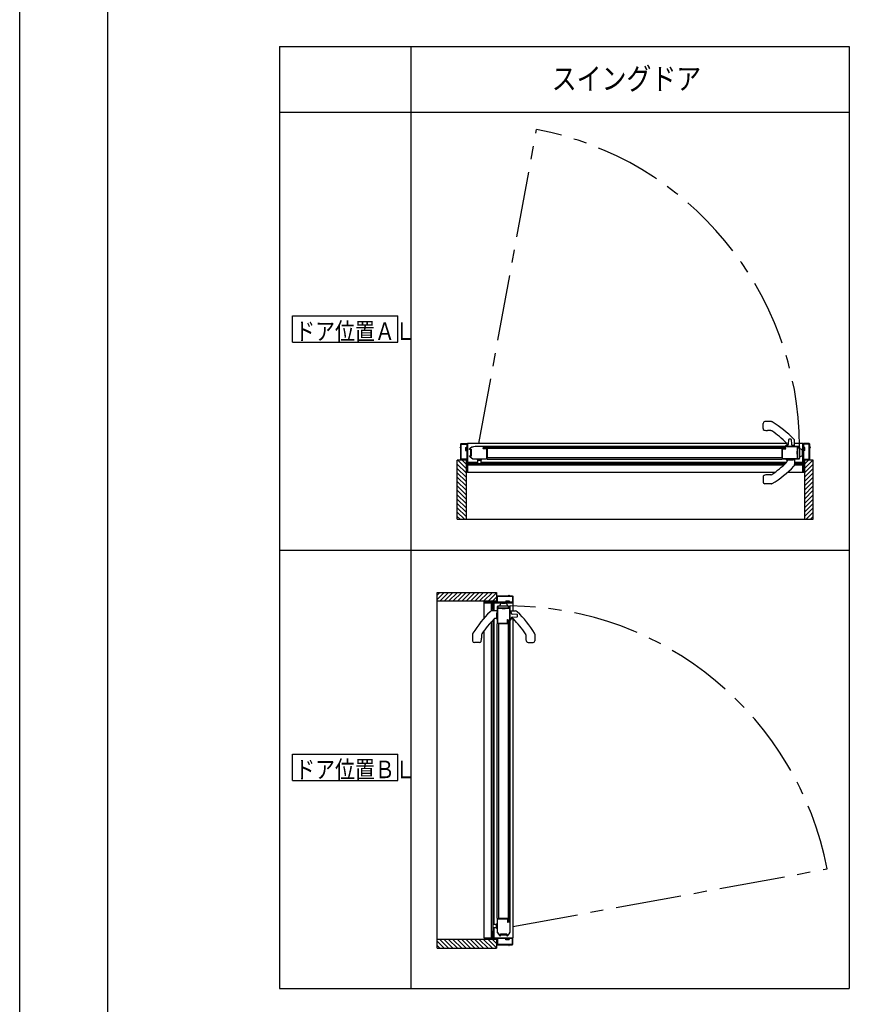
# Model space of a CAD drawing. Extents: x -405 to 205, y -16 to 288.
# Drawn here: x -401 to -307, y 51 to 163 of the extents above; entities that cross this region are included whole.
import ezdxf

# ---------------------------------------------------------------- set-up
doc = ezdxf.new("R2010")
doc.units = 0
doc.header["$MEASUREMENT"] = 0
doc.linetypes.add('CENTER', pattern=[12, 7.5, -1.5, 1.5, -1.5])
doc.linetypes.add('PHANTOM', pattern=[15, 7.5, -1.5, 1.5, -1.5, 1.5, -1.5])
doc.layers.get('DEFPOINTS').update_dxf_attribs({"linetype": 'CONTINUOUS'})
doc.layers.add('VIEW0001', color=7, linetype='CONTINUOUS')
doc.layers.add('図面枠', color=3, linetype='CONTINUOUS')
doc.styles.get("Standard").update_dxf_attribs({"font": 'ROMANS', "bigfont": 'EXTFONT'})

msp = doc.modelspace()

# ---------------------------------------------------------------- linework, layer by layer
at = {"layer": 'DEFPOINTS'}
msp.add_line((-401.15329, -12.692495), (-401.15329, 284.307505), dxfattribs=at)
at = {"layer": 'VIEW0001', "color": 7, "linetype": 'Continuous'}
for p, q in [((-371.518996, 160.285567), (-306.518996, 160.285567)), ((-371.518996, 160.285567), (-371.518996, 52.785567)), ((-356.518996, 160.285567), (-356.518996, 52.785567)), ((-306.518996, 160.285567), (-306.518996, 52.785567)), ((-371.518996, 152.785567), (-306.518996, 152.785567)), ((-370.018995, 126.5349), (-370.018995, 129.5349)), ((-370.018995, 129.5349), (-358.018996, 129.5349)), ((-358.018996, 126.5349), (-358.018996, 129.5349)), ((-370.018995, 126.5349), (-358.018996, 126.5349)), ((-316.361378, 116.698457), (-316.361378, 117.273059)), ((-315.411378, 117.473059), (-316.161378, 117.473059)), ((-315.475945, 116.443059), (-315.861378, 116.443059)), ((-350.236404, 114.533123), (-350.157965, 114.592577)), ((-313.625568, 114.958079), (-350.061404, 114.958079)), ((-350.061403, 111.708079), (-350.061403, 114.958079)), ((-348.161508, 114.608212), (-313.861425, 114.608203)), ((-347.836508, 114.658214), (-314.186425, 114.658203)), ((-314.186425, 114.658203), (-314.186425, 113.173197)), ((-313.861425, 114.458202), (-313.861425, 114.608203)), ((-313.611378, 114.688059), (-313.611378, 114.884089)), ((-313.596378, 114.673059), (-312.776378, 114.673059)), ((-312.941378, 114.673059), (-313.028995, 114.673059)), ((-312.761378, 114.688059), (-312.761378, 115.265449)), ((-311.811404, 114.958079), (-312.761378, 114.958079)), ((-311.811404, 112.623079), (-311.811404, 114.958079)), ((-311.636404, 114.533076), (-311.714843, 114.59253)), ((-350.286404, 114.533123), (-350.236404, 114.533123)), ((-350.286404, 114.533123), (-350.286404, 114.183123)), ((-350.286404, 114.183123), (-350.236404, 114.183123)), ((-350.236404, 114.183123), (-350.236404, 114.533123)), ((-350.236404, 114.183123), (-350.157965, 114.123669)), ((-348.161508, 114.458211), (-313.861425, 114.458202)), ((-312.436378, 114.463066), (-312.436378, 113.293066)), ((-312.436378, 114.463066), (-312.261378, 114.463066)), ((-312.211378, 114.413066), (-312.211378, 113.293066)), ((-311.861378, 113.706559), (-311.861378, 114.139572)), ((-311.636404, 114.183076), (-311.714843, 114.123621)), ((-311.636404, 114.533076), (-311.636404, 114.183076)), ((-311.586404, 114.533076), (-311.636404, 114.533076)), ((-311.586404, 114.183076), (-311.636404, 114.183076)), ((-311.586404, 114.183076), (-311.586404, 114.533076)), ((-351.235967, 106.333091), (-351.235967, 113.083121)), ((-350.236391, 113.083121), (-351.235967, 113.083121)), ((-350.236112, 111.633441), (-351.235963, 112.633291)), ((-350.236134, 112.133452), (-351.185803, 113.083121)), ((-350.236156, 112.633464), (-350.685813, 113.083121)), ((-350.236391, 113.083121), (-350.236391, 106.333091)), ((-350.061403, 112.85159), (-348.886508, 112.85159)), ((-350.061403, 112.71159), (-349.736404, 112.71159)), ((-350.061403, 112.534908), (-313.971892, 112.534912)), ((-349.691404, 112.71159), (-349.391404, 112.71159)), ((-349.336404, 112.71159), (-348.886508, 112.71159)), ((-348.936508, 113.098154), (-348.936508, 113.173079)), ((-348.886508, 112.998154), (-348.886508, 113.048154)), ((-348.536508, 113.048154), (-348.886508, 113.048154)), ((-348.886508, 112.723154), (-348.886508, 112.998154)), ((-348.586508, 112.673154), (-348.836508, 112.673154)), ((-348.538832, 112.708088), (-313.786407, 112.708091)), ((-348.536508, 112.998154), (-348.536508, 113.048154)), ((-348.536508, 112.998154), (-348.536508, 112.723154)), ((-348.536508, 112.848088), (-313.647016, 112.848091)), ((-348.486508, 113.098154), (-348.486508, 113.173154)), ((-314.186425, 113.323036), (-347.836508, 113.323047)), ((-347.836508, 113.173214), (-314.186425, 113.173197)), ((-313.641378, 113.173079), (-313.553762, 113.173079)), ((-313.611378, 113.158073), (-313.611378, 112.962043)), ((-312.765452, 112.531409), (-311.811404, 112.531409)), ((-312.761378, 113.158073), (-312.761378, 112.580683)), ((-312.761378, 112.848091), (-311.811404, 112.848092)), ((-312.761378, 112.708092), (-312.536404, 112.708092)), ((-312.481404, 112.708092), (-312.181404, 112.708092)), ((-312.436378, 113.243066), (-312.436378, 113.293066)), ((-312.261378, 113.243066), (-312.436378, 113.243066)), ((-312.136404, 112.708092), (-311.811404, 112.708092)), ((-311.811404, 111.708079), (-311.811404, 112.573079)), ((-310.635967, 113.083121), (-311.636408, 113.083121)), ((-311.635818, 112.633507), (-311.186204, 113.083121)), ((-311.635818, 112.133474), (-310.686171, 113.083121)), ((-311.635818, 111.633441), (-310.635984, 112.633275)), ((-311.635543, 113.083121), (-311.635543, 106.333091)), ((-310.635967, 106.333091), (-310.635967, 113.083121)), ((-350.23608, 110.633408), (-351.235973, 111.633301)), ((-350.236102, 111.133419), (-351.235952, 112.133269)), ((-350.061403, 111.708079), (-314.979884, 111.708079)), ((-315.475945, 111.403073), (-315.861378, 111.403073)), ((-313.545814, 111.708079), (-311.811404, 111.708079)), ((-311.636404, 111.708153), (-311.786599, 111.708006)), ((-311.635861, 111.133451), (-310.636011, 112.133301)), ((-311.635861, 110.633418), (-310.63599, 111.63329)), ((-350.236059, 110.133396), (-351.235952, 111.133289)), ((-350.236015, 109.133373), (-351.235952, 110.13331)), ((-350.236034, 109.633396), (-351.235928, 110.633288)), ((-316.361378, 111.147675), (-316.361378, 110.573073)), ((-315.411378, 110.373073), (-316.161378, 110.373073)), ((-311.635905, 109.133363), (-310.63599, 110.133278)), ((-311.635903, 109.633417), (-310.636008, 110.633309)), ((-311.635861, 110.133385), (-310.63599, 111.133257)), ((-350.236015, 108.633341), (-351.235952, 109.633277)), ((-350.235951, 108.133286), (-351.23593, 109.133266)), ((-311.635991, 108.133297), (-310.636011, 109.133276)), ((-311.635948, 108.633373), (-310.636011, 109.633309)), ((-350.235929, 107.633275), (-351.235952, 108.633297)), ((-350.235967, 107.138329), (-351.23593, 108.138292)), ((-311.635991, 107.633264), (-310.63599, 108.633265)), ((-311.635967, 107.138348), (-310.636011, 108.138303)), ((-350.420687, 106.333091), (-351.235967, 107.148371)), ((-350.235967, 106.643346), (-351.235952, 107.643331)), ((-311.635967, 106.643407), (-310.636011, 107.643363)), ((-311.451309, 106.333091), (-310.635967, 107.148433)), ((-350.915661, 106.333091), (-351.235967, 106.653396)), ((-351.235082, 106.333091), (-310.635967, 106.333091)), ((-310.956334, 106.333091), (-310.635967, 106.653458)), ((-371.518996, 102.785567), (-306.518996, 102.785567)), ((-353.531645, 97.173587), (-352.716303, 97.988929)), ((-353.531645, 57.389814), (-353.531645, 97.988929)), ((-353.531645, 97.988929), (-346.781615, 97.988929)), ((-353.531645, 97.668562), (-353.211278, 97.988929)), ((-353.221329, 96.988929), (-352.221373, 97.988884)), ((-352.726389, 96.988929), (-351.726433, 97.988884)), ((-352.231472, 96.988905), (-351.231471, 97.988906)), ((-351.731439, 96.988905), (-350.73146, 97.988884)), ((-351.231363, 96.988948), (-350.231427, 97.988884)), ((-350.731373, 96.988991), (-349.731459, 97.988906)), ((-350.231319, 96.988993), (-349.231427, 97.988888)), ((-349.731351, 96.989034), (-348.731479, 97.988906)), ((-349.231318, 96.989034), (-348.231446, 97.988906)), ((-348.731285, 96.989034), (-347.731435, 97.988884)), ((-348.231295, 96.989077), (-347.231461, 97.988911)), ((-347.731262, 96.989077), (-346.781615, 97.938725)), ((-346.781615, 97.988929), (-346.781615, 96.988488)), ((-346.781615, 96.989353), (-353.531645, 96.989353)), ((-348.156584, 96.988492), (-348.15673, 96.838297)), ((-348.156657, 95.079082), (-348.156657, 96.813492)), ((-348.156657, 96.813492), (-347.291657, 96.813492)), ((-347.333327, 95.859443), (-347.333327, 96.813492)), ((-347.241657, 96.813492), (-344.906657, 96.813492)), ((-347.231229, 96.989077), (-346.781615, 97.438692)), ((-347.156644, 96.488492), (-347.156644, 96.813492)), ((-347.016645, 95.863517), (-347.016645, 96.813492)), ((-346.158177, 96.763517), (-345.725164, 96.763517)), ((-345.68166, 96.988492), (-345.741115, 96.910053)), ((-345.68166, 97.038492), (-345.68166, 96.988492)), ((-345.68166, 97.038492), (-345.33166, 97.038492)), ((-345.33166, 96.988492), (-345.68166, 96.988492)), ((-345.33166, 97.038492), (-345.33166, 96.988492)), ((-345.33166, 96.988492), (-345.272206, 96.910053)), ((-344.906657, 96.813492), (-344.906657, 95.863517)), ((-346.706663, 95.863517), (-347.284054, 95.863517)), ((-347.156645, 96.143492), (-347.156644, 96.443492)), ((-347.156645, 95.863517), (-347.156645, 96.088492)), ((-346.62167, 96.363517), (-346.62167, 96.188517)), ((-346.62167, 96.188517), (-346.57167, 96.188517)), ((-345.45167, 96.413517), (-346.57167, 96.413517)), ((-345.40167, 96.188517), (-346.57167, 96.188517)), ((-345.40167, 96.188517), (-345.40167, 96.363517)), ((-345.176677, 95.863517), (-344.599287, 95.863517)), ((-347.329828, 58.563493), (-347.329825, 94.653004)), ((-347.156648, 60.086064), (-347.156645, 94.838489)), ((-347.016649, 60.088388), (-347.016645, 94.97788)), ((-346.706663, 95.013517), (-346.902694, 95.013517)), ((-346.691657, 94.983517), (-346.691657, 95.071134)), ((-345.206533, 94.438471), (-346.691539, 94.438471)), ((-346.691522, 60.788388), (-346.691539, 94.438471)), ((-346.5417, 94.438471), (-346.541689, 60.788388)), ((-345.406525, 60.463388), (-345.406534, 94.763471)), ((-345.406534, 94.763471), (-345.256533, 94.763471)), ((-345.256524, 60.463388), (-345.256533, 94.763471)), ((-345.206522, 60.788388), (-345.206533, 94.438471)), ((-345.176677, 95.013517), (-344.980647, 95.013517)), ((-344.906657, 94.999328), (-344.906657, 58.563492)), ((-348.156657, 58.563493), (-348.156657, 93.645012)), ((-349.491663, 93.213517), (-349.491663, 92.463517)), ((-348.717061, 92.263517), (-349.291663, 92.263517)), ((-348.461663, 93.148951), (-348.461663, 92.763517)), ((-343.421677, 93.148951), (-343.421677, 92.763517)), ((-343.166279, 92.263517), (-342.591677, 92.263517)), ((-342.391677, 93.213517), (-342.391677, 92.463517)), ((-370.018995, 76.5349), (-370.018995, 79.5349)), ((-370.018995, 79.5349), (-358.018996, 79.5349)), ((-358.018996, 76.5349), (-358.018996, 79.5349)), ((-370.018995, 76.5349), (-358.018996, 76.5349)), ((-347.191582, 60.038388), (-347.191582, 59.788388)), ((-347.153146, 59.288492), (-347.153146, 59.738388)), ((-346.866582, 60.088388), (-347.141582, 60.088388)), ((-347.141582, 59.738388), (-346.866582, 59.738388)), ((-347.013146, 58.563493), (-347.013146, 59.738388)), ((-346.866582, 60.088388), (-346.816582, 60.088388)), ((-346.866582, 59.738388), (-346.816582, 59.738388)), ((-346.816582, 60.088388), (-346.816582, 59.738388)), ((-346.766582, 60.138388), (-346.691582, 60.138388)), ((-346.766582, 59.688388), (-346.691657, 59.688388)), ((-348.156657, 58.563493), (-344.906657, 58.563493)), ((-347.153146, 58.933492), (-347.153146, 59.233492)), ((-347.153146, 58.563493), (-347.153146, 58.888492)), ((-345.681613, 58.388492), (-345.741067, 58.466931)), ((-345.331613, 58.388492), (-345.272159, 58.466931)), ((-346.781615, 58.388504), (-353.531645, 58.388504)), ((-353.531645, 58.204209), (-352.716365, 57.388929)), ((-353.531645, 57.709234), (-353.21134, 57.388929)), ((-353.531645, 57.388929), (-346.781615, 57.388929)), ((-353.22139, 58.388929), (-352.221406, 57.388944)), ((-352.726407, 58.388929), (-351.726444, 57.388966)), ((-352.231461, 58.388967), (-351.231439, 57.388944)), ((-351.73145, 58.388945), (-350.731471, 57.388966)), ((-351.231396, 58.38888), (-350.231459, 57.388944)), ((-350.731363, 58.38888), (-349.731426, 57.388944)), ((-350.23134, 58.388862), (-349.231448, 57.388967)), ((-349.73134, 58.388837), (-348.731447, 57.388944)), ((-349.231329, 58.388816), (-348.231435, 57.388922)), ((-348.731317, 58.388794), (-347.731467, 57.388944)), ((-348.231295, 58.388783), (-347.231445, 57.388933)), ((-347.731284, 58.388762), (-346.781615, 57.439093)), ((-347.231272, 58.38874), (-346.781615, 57.939083)), ((-346.781615, 58.388504), (-346.781615, 57.388929)), ((-345.681613, 58.388492), (-345.331613, 58.388492)), ((-345.681613, 58.338492), (-345.681613, 58.388492)), ((-345.331613, 58.338492), (-345.681613, 58.338492)), ((-345.331613, 58.338492), (-345.331613, 58.388492)), ((-371.518996, 52.785567), (-306.518996, 52.785567))]:
    msp.add_line(p, q, dxfattribs=at)
at = {"layer": 'VIEW0001', "color": 7, "linetype": 'CENTER'}
for p, q in [((-348.763757, 114.958079), (-342.188245, 150.812658)), ((-344.906657, 59.861138), (-309.052078, 66.436651))]:
    msp.add_line(p, q, dxfattribs=at)
at = {"layer": 'VIEW0001', "color": 40, "linetype": 'Continuous'}
for p, q in [((-313.789582, 114.707334), (-313.791378, 114.673059)), ((-313.560971, 114.782299), (-313.747125, 114.754155)), ((-313.45473, 114.899368), (-313.426635, 115.435456)), ((-313.156122, 115.435456), (-313.128026, 114.899368)), ((-312.835632, 114.754155), (-313.021805, 114.782302)), ((-312.791378, 114.673059), (-312.793175, 114.707334)), ((-313.366378, 113.153059), (-313.716378, 113.153059)), ((-313.716378, 113.153059), (-313.716378, 113.14078)), ((-313.666204, 113.173079), (-313.666378, 113.153059)), ((-313.356378, 113.163059), (-313.226378, 113.163059)), ((-312.866378, 113.153059), (-313.216378, 113.153059)), ((-312.916378, 113.153059), (-312.916553, 113.173079)), ((-312.866378, 113.14078), (-312.866378, 113.153059)), ((-346.723956, 95.758517), (-346.711677, 95.758517)), ((-346.711677, 95.758517), (-346.711677, 95.408517)), ((-346.711677, 95.708517), (-346.691657, 95.708343)), ((-345.191677, 95.833517), (-345.157402, 95.831721)), ((-345.110581, 95.789264), (-345.082434, 95.603091)), ((-344.42928, 95.468774), (-344.965368, 95.496869)), ((-346.711677, 94.908517), (-346.723956, 94.908517)), ((-346.711677, 95.258517), (-346.711677, 94.908517)), ((-346.691657, 94.958692), (-346.711677, 94.958517)), ((-345.157402, 94.835314), (-345.191677, 94.833517)), ((-345.082437, 95.063924), (-345.110581, 94.877771)), ((-344.965368, 95.170165), (-344.42928, 95.19826))]:
    msp.add_line(p, q, dxfattribs=at)
at = {"layer": 'VIEW0001', "color": 40, "linetype": 'PHANTOM'}
for p, q in [((-313.356756, 113.11116), (-313.356756, 113.093881)), ((-313.226001, 113.11116), (-313.226001, 113.093881)), ((-346.753576, 95.398894), (-346.770855, 95.398894)), ((-346.753576, 95.26814), (-346.770855, 95.26814))]:
    msp.add_line(p, q, dxfattribs=at)
at = {"layer": 'VIEW0001', "color": 7, "linetype": 'Continuous'}
for points in [[(-350.836404, 114.908079), (-350.821759, 114.943434), (-350.786404, 114.958079)], [(-350.836404, 114.573079), (-350.836404, 114.908079)], [(-350.791404, 114.898079), (-350.78701, 114.908686), (-350.776404, 114.913079)], [(-350.791404, 113.218079), (-350.791404, 114.898079)], [(-350.786404, 114.958079), (-350.111404, 114.958079)], [(-350.776404, 114.913079), (-350.151404, 114.913079)], [(-350.151404, 114.913079), (-350.140797, 114.908686), (-350.136404, 114.898079)], [(-350.136404, 114.898079), (-350.136404, 113.218079)], [(-350.111404, 114.958079), (-350.093726, 114.950757), (-350.086404, 114.933079)], [(-350.086404, 114.933079), (-350.086404, 112.638079)], [(-349.836508, 114.32205), (-349.834224, 114.33699), (-349.82758, 114.350566), (-349.711461, 114.487662), (-349.559143, 114.5874), (-349.38918, 114.649201), (-349.211508, 114.672832)], [(-349.211508, 114.627832), (-349.365632, 114.606359), (-349.517519, 114.557956), (-349.629194, 114.50862), (-349.721842, 114.434353), (-349.762869, 114.36218), (-349.764651, 114.346321), (-349.751138, 114.337832)], [(-349.211508, 114.672832), (-347.851508, 114.672832)], [(-348.306508, 114.627832), (-349.211508, 114.627832)], [(-348.231508, 114.552832), (-348.253475, 114.605865), (-348.306508, 114.627832)], [(-348.161508, 114.607832), (-348.179186, 114.60051), (-348.186508, 114.582832)], [(-347.865663, 114.607832), (-348.161508, 114.607832)], [(-347.857945, 114.60997), (-347.861659, 114.608376), (-347.865663, 114.607832)], [(-347.843791, 114.618463), (-347.857945, 114.60997)], [(-347.851508, 114.672832), (-347.840902, 114.668439), (-347.836508, 114.657832)], [(-347.836508, 114.631325), (-347.838455, 114.623934), (-347.843791, 114.618463)], [(-347.836508, 114.657832), (-347.836508, 114.631325)], [(-314.186378, 114.658079), (-314.181985, 114.668686), (-314.171378, 114.673079)], [(-314.186378, 114.631572), (-314.186378, 114.658079)], [(-314.179096, 114.61871), (-314.184431, 114.624181), (-314.186378, 114.631572)], [(-314.164941, 114.610217), (-314.179096, 114.61871)], [(-314.171378, 114.673079), (-312.311378, 114.673079)], [(-314.157224, 114.608079), (-314.161228, 114.608623), (-314.164941, 114.610217)], [(-313.861378, 114.608079), (-314.157224, 114.608079)], [(-313.836378, 114.583079), (-313.843701, 114.600757), (-313.861378, 114.608079)], [(-313.791378, 114.553079), (-313.769411, 114.606112), (-313.716378, 114.628079)], [(-313.716378, 114.628079), (-312.381378, 114.628079)], [(-312.381378, 114.628079), (-312.336378, 114.583079), (-312.381378, 114.538079)], [(-312.311378, 114.673079), (-312.22299, 114.636467), (-312.194415, 114.596338), (-312.186378, 114.548079), (-312.201023, 114.512724), (-312.236378, 114.498079)], [(-311.761404, 114.958079), (-311.779082, 114.950757), (-311.786404, 114.933079)], [(-311.786404, 114.933079), (-311.786404, 112.638079)], [(-311.086404, 114.958079), (-311.761404, 114.958079)], [(-311.721404, 114.913079), (-311.73201, 114.908686), (-311.736404, 114.898079)], [(-311.736404, 114.898079), (-311.736404, 113.218079)], [(-311.096404, 114.913079), (-311.721404, 114.913079)], [(-311.081404, 114.898079), (-311.085797, 114.908686), (-311.096404, 114.913079)], [(-311.036404, 114.908079), (-311.051049, 114.943434), (-311.086404, 114.958079)], [(-311.081404, 113.218079), (-311.081404, 114.898079)], [(-311.036404, 114.573079), (-311.036404, 114.908079)], [(-350.911404, 114.548079), (-350.908475, 114.55515), (-350.901404, 114.558079)], [(-350.911404, 114.528079), (-350.911404, 114.548079)], [(-350.901404, 114.518079), (-350.908475, 114.521008), (-350.911404, 114.528079)], [(-350.901404, 114.558079), (-350.851404, 114.558079)], [(-350.851404, 114.518079), (-350.901404, 114.518079)], [(-350.851404, 114.558079), (-350.840797, 114.562472), (-350.836404, 114.573079)], [(-350.836404, 114.503079), (-350.840797, 114.513686), (-350.851404, 114.518079)], [(-350.836404, 113.208079), (-350.836404, 114.503079)], [(-349.836508, 114.287832), (-349.836508, 114.32205)], [(-349.821508, 114.272832), (-349.832115, 114.277225), (-349.836508, 114.287832)], [(-349.836508, 113.557832), (-349.832115, 113.568439), (-349.821508, 113.572832)], [(-349.836508, 113.547832), (-349.836508, 113.557832)], [(-349.776508, 113.427832), (-349.820672, 113.48075), (-349.836508, 113.547832)], [(-349.789278, 114.272832), (-349.821508, 114.272832)], [(-349.821508, 113.572832), (-349.789278, 113.572832)], [(-349.783921, 114.273821), (-349.786554, 114.273081), (-349.789278, 114.272832)], [(-349.789278, 113.572832), (-349.786554, 113.572583), (-349.783921, 113.571843)], [(-349.725437, 114.296183), (-349.783921, 114.273821)], [(-349.783921, 113.571843), (-349.725437, 113.549481)], [(-349.757747, 113.507832), (-349.77121, 113.499446), (-349.76962, 113.483665), (-349.760234, 113.473069), (-349.749508, 113.463832)], [(-349.716508, 113.507832), (-349.757747, 113.507832)], [(-349.751138, 114.337832), (-349.716508, 114.337832)], [(-349.691508, 114.272832), (-349.702334, 114.293426), (-349.725437, 114.296183)], [(-349.725437, 113.549481), (-349.702334, 113.552238), (-349.691508, 113.572832)], [(-349.716508, 114.337832), (-349.670546, 114.318794), (-349.651508, 114.272832)], [(-349.651508, 113.572832), (-349.670546, 113.52687), (-349.716508, 113.507832)], [(-349.691508, 113.572832), (-349.691508, 114.272832)], [(-349.651508, 114.272832), (-349.651508, 113.572832)], [(-348.281508, 114.392832), (-348.277115, 114.403439), (-348.266508, 114.407832)], [(-348.281508, 114.377832), (-348.281508, 114.392832)], [(-348.266508, 114.362832), (-348.277115, 114.367225), (-348.281508, 114.377832)], [(-348.266508, 114.407832), (-348.246508, 114.407832)], [(-347.891508, 114.362832), (-348.266508, 114.362832)], [(-348.246508, 114.407832), (-348.235902, 114.412225), (-348.231508, 114.422832)], [(-348.231508, 114.422832), (-348.231508, 114.552832)], [(-348.186508, 114.582832), (-348.186508, 114.457832)], [(-348.186508, 114.457832), (-348.171863, 114.422477), (-348.136508, 114.407832)], [(-348.136508, 114.407832), (-347.911508, 114.407832)], [(-347.911508, 114.407832), (-347.89383, 114.415154), (-347.886508, 114.432832), (-347.882115, 114.443439), (-347.871508, 114.447832)], [(-347.881508, 114.352832), (-347.884437, 114.359903), (-347.891508, 114.362832)], [(-347.881508, 113.297832), (-347.881508, 114.352832)], [(-347.871508, 114.447832), (-347.865663, 114.447832)], [(-347.865663, 114.447832), (-347.861659, 114.447288), (-347.857945, 114.445694)], [(-347.857945, 114.445694), (-347.843791, 114.437202)], [(-347.843791, 114.437202), (-347.838455, 114.43173), (-347.836508, 114.424339)], [(-347.836508, 114.424339), (-347.836508, 113.297832)], [(-314.186378, 114.424586), (-314.184431, 114.431977), (-314.179096, 114.437449)], [(-314.186378, 113.298079), (-314.186378, 114.424586)], [(-314.179096, 114.437449), (-314.164941, 114.445941)], [(-314.164941, 114.445941), (-314.161228, 114.447535), (-314.157224, 114.448079)], [(-314.157224, 114.448079), (-314.151378, 114.448079)], [(-314.151378, 114.448079), (-314.140772, 114.443686), (-314.136378, 114.433079), (-314.129056, 114.415401), (-314.111378, 114.408079)], [(-314.141378, 114.353079), (-314.138449, 114.36015), (-314.131378, 114.363079)], [(-314.141378, 113.298079), (-314.141378, 114.353079)], [(-314.131378, 114.363079), (-313.756378, 114.363079)], [(-314.111378, 114.408079), (-313.886378, 114.408079)], [(-313.886378, 114.408079), (-313.851023, 114.422724), (-313.836378, 114.458079)], [(-313.836378, 114.458079), (-313.836378, 114.583079)], [(-313.791378, 114.423079), (-313.791378, 114.553079)], [(-313.776378, 114.408079), (-313.786985, 114.412472), (-313.791378, 114.423079)], [(-313.756378, 114.408079), (-313.776378, 114.408079)], [(-313.741378, 114.393079), (-313.745772, 114.403686), (-313.756378, 114.408079)], [(-313.756378, 114.363079), (-313.745772, 114.367472), (-313.741378, 114.378079)], [(-313.741378, 114.378079), (-313.741378, 114.393079)], [(-312.496985, 114.077472), (-312.500237, 114.072606), (-312.501378, 114.066866)], [(-312.501378, 114.066866), (-312.501378, 113.779292)], [(-312.501378, 113.779292), (-312.500237, 113.773552), (-312.496985, 113.768686)], [(-312.485772, 114.088686), (-312.496985, 114.077472)], [(-312.496985, 113.768686), (-312.485772, 113.757472)], [(-312.481378, 114.099292), (-312.48252, 114.093552), (-312.485772, 114.088686)], [(-312.485772, 113.757472), (-312.48252, 113.752606), (-312.481378, 113.746866)], [(-312.474056, 114.508183), (-312.479475, 114.500073), (-312.481378, 114.490506)], [(-312.481378, 114.490506), (-312.481378, 114.099292)], [(-312.481378, 113.746866), (-312.481378, 113.233079)], [(-312.451482, 114.530757), (-312.474056, 114.508183)], [(-312.433805, 114.538079), (-312.443372, 114.536176), (-312.451482, 114.530757)], [(-312.421378, 114.498079), (-312.431985, 114.493686), (-312.436378, 114.483079)], [(-312.436378, 114.483079), (-312.436378, 113.238079)], [(-312.381378, 114.538079), (-312.433805, 114.538079)], [(-312.236378, 114.498079), (-312.421378, 114.498079)], [(-311.021404, 114.558079), (-311.03201, 114.562472), (-311.036404, 114.573079)], [(-311.036404, 114.503079), (-311.03201, 114.513686), (-311.021404, 114.518079)], [(-311.036404, 113.208079), (-311.036404, 114.503079)], [(-310.971404, 114.558079), (-311.021404, 114.558079)], [(-311.021404, 114.518079), (-310.971404, 114.518079)], [(-310.961404, 114.548079), (-310.964333, 114.55515), (-310.971404, 114.558079)], [(-310.971404, 114.518079), (-310.964333, 114.521008), (-310.961404, 114.528079)], [(-310.961404, 114.528079), (-310.961404, 114.548079)], [(-350.786404, 113.158079), (-350.821759, 113.172724), (-350.836404, 113.208079)], [(-350.776404, 113.203079), (-350.78701, 113.207472), (-350.791404, 113.218079)], [(-350.151404, 113.158079), (-350.786404, 113.158079)], [(-350.151404, 113.203079), (-350.776404, 113.203079)], [(-350.136404, 113.218079), (-350.140797, 113.207472), (-350.151404, 113.203079)], [(-350.136404, 113.143079), (-350.140797, 113.153686), (-350.151404, 113.158079)], [(-350.136404, 111.773079), (-350.136404, 113.143079)], [(-350.086404, 112.638079), (-350.08201, 112.627472), (-350.071404, 112.623079)], [(-350.071404, 112.573079), (-350.08201, 112.568686), (-350.086404, 112.558079)], [(-350.086404, 112.558079), (-350.086404, 111.723079)], [(-350.071404, 112.623079), (-349.751404, 112.623079)], [(-349.386404, 112.573079), (-350.071404, 112.573079)], [(-349.476508, 113.202832), (-349.776508, 113.427832)], [(-349.751404, 112.623079), (-349.740797, 112.627472), (-349.736404, 112.638079)], [(-349.749508, 113.463832), (-349.449508, 113.238832)], [(-349.736404, 112.723079), (-349.721759, 112.758434), (-349.686404, 112.773079)], [(-349.736404, 112.638079), (-349.736404, 112.723079)], [(-349.676404, 112.723079), (-349.68701, 112.718686), (-349.691404, 112.708079)], [(-349.691404, 112.708079), (-349.691404, 112.638079)], [(-349.691404, 112.638079), (-349.68701, 112.627472), (-349.676404, 112.623079)], [(-349.686404, 112.773079), (-349.631404, 112.773079)], [(-349.631404, 112.723079), (-349.676404, 112.723079)], [(-349.676404, 112.623079), (-349.406404, 112.623079)], [(-349.631404, 112.773079), (-349.620797, 112.768686), (-349.616404, 112.758079)], [(-349.616404, 112.738079), (-349.620797, 112.727472), (-349.631404, 112.723079)], [(-349.616404, 112.758079), (-349.616404, 112.738079)], [(-349.386508, 113.172832), (-349.433942, 113.18053), (-349.476508, 113.202832)], [(-349.466404, 112.758079), (-349.46201, 112.768686), (-349.451404, 112.773079)], [(-349.466404, 112.738079), (-349.466404, 112.758079)], [(-349.451404, 112.723079), (-349.46201, 112.727472), (-349.466404, 112.738079)], [(-349.451404, 112.773079), (-349.386404, 112.773079)], [(-349.406404, 112.723079), (-349.451404, 112.723079)], [(-349.449508, 113.238832), (-349.419712, 113.22322), (-349.386508, 113.217832)], [(-349.391404, 112.708079), (-349.395797, 112.718686), (-349.406404, 112.723079)], [(-349.406404, 112.623079), (-349.395797, 112.627472), (-349.391404, 112.638079)], [(-349.391404, 112.638079), (-349.391404, 112.708079)], [(-349.386508, 113.217832), (-347.961508, 113.217832)], [(-347.961508, 113.172832), (-349.386508, 113.172832)], [(-349.386404, 112.773079), (-349.351049, 112.758434), (-349.336404, 112.723079)], [(-349.336404, 112.623079), (-349.351049, 112.587724), (-349.386404, 112.573079)], [(-349.336404, 112.723079), (-349.336404, 112.623079)], [(-347.961508, 113.217832), (-347.90494, 113.241264), (-347.881508, 113.297832)], [(-347.836508, 113.297832), (-347.87312, 113.209444), (-347.961508, 113.172832)], [(-314.061378, 113.173079), (-314.149767, 113.209691), (-314.186378, 113.298079)], [(-314.061378, 113.218079), (-314.117947, 113.241511), (-314.141378, 113.298079)], [(-312.496378, 113.218079), (-314.061378, 113.218079)], [(-312.286378, 113.173079), (-314.061378, 113.173079)], [(-312.486404, 112.773079), (-312.521759, 112.758434), (-312.536404, 112.723079)], [(-312.536404, 112.723079), (-312.536404, 112.623079)], [(-312.536404, 112.623079), (-312.521759, 112.587724), (-312.486404, 112.573079)], [(-312.481378, 113.233079), (-312.485772, 113.222472), (-312.496378, 113.218079)], [(-312.421404, 112.773079), (-312.486404, 112.773079)], [(-312.486404, 112.573079), (-311.801404, 112.573079)], [(-312.481404, 112.708079), (-312.47701, 112.718686), (-312.466404, 112.723079)], [(-312.481404, 112.638079), (-312.481404, 112.708079)], [(-312.466404, 112.623079), (-312.47701, 112.627472), (-312.481404, 112.638079)], [(-312.466404, 112.723079), (-312.421404, 112.723079)], [(-312.196404, 112.623079), (-312.466404, 112.623079)], [(-312.436378, 113.238079), (-312.431985, 113.227472), (-312.421378, 113.223079)], [(-312.406404, 112.758079), (-312.410797, 112.768686), (-312.421404, 112.773079)], [(-312.421404, 112.723079), (-312.410797, 112.727472), (-312.406404, 112.738079)], [(-312.421378, 113.223079), (-312.296378, 113.223079)], [(-312.406404, 112.738079), (-312.406404, 112.758079)], [(-312.296378, 113.223079), (-312.291906, 113.224135), (-312.288378, 113.227079), (-312.283087, 113.231496), (-312.276378, 113.233079)], [(-312.246378, 113.233079), (-312.239307, 113.23015), (-312.236378, 113.223079), (-312.251023, 113.187724), (-312.286378, 113.173079)], [(-312.276378, 113.233079), (-312.246378, 113.233079)], [(-312.241404, 112.773079), (-312.25201, 112.768686), (-312.256404, 112.758079)], [(-312.256404, 112.758079), (-312.256404, 112.738079)], [(-312.256404, 112.738079), (-312.25201, 112.727472), (-312.241404, 112.723079)], [(-312.186404, 112.773079), (-312.241404, 112.773079)], [(-312.241404, 112.723079), (-312.196404, 112.723079)], [(-312.196404, 112.723079), (-312.185797, 112.718686), (-312.181404, 112.708079)], [(-312.181404, 112.638079), (-312.185797, 112.627472), (-312.196404, 112.623079)], [(-312.136404, 112.723079), (-312.151049, 112.758434), (-312.186404, 112.773079)], [(-312.181404, 112.708079), (-312.181404, 112.638079)], [(-312.136404, 112.638079), (-312.136404, 112.723079)], [(-312.121404, 112.623079), (-312.13201, 112.627472), (-312.136404, 112.638079)], [(-311.801404, 112.623079), (-312.121404, 112.623079)], [(-311.786404, 112.638079), (-311.790797, 112.627472), (-311.801404, 112.623079)], [(-311.801404, 112.573079), (-311.790797, 112.568686), (-311.786404, 112.558079)], [(-311.786404, 112.558079), (-311.786404, 111.723079)], [(-311.736404, 113.218079), (-311.73201, 113.207472), (-311.721404, 113.203079)], [(-311.736404, 113.143079), (-311.73201, 113.153686), (-311.721404, 113.158079)], [(-311.736404, 111.773079), (-311.736404, 113.143079)], [(-311.721404, 113.203079), (-311.096404, 113.203079)], [(-311.721404, 113.158079), (-311.086404, 113.158079)], [(-311.096404, 113.203079), (-311.085797, 113.207472), (-311.081404, 113.218079)], [(-311.086404, 113.158079), (-311.051049, 113.172724), (-311.036404, 113.208079)], [(-350.236404, 111.743079), (-350.23201, 111.753686), (-350.221404, 111.758079)], [(-350.236404, 111.723079), (-350.236404, 111.743079)], [(-350.221404, 111.708079), (-350.23201, 111.712472), (-350.236404, 111.723079)], [(-350.221404, 111.758079), (-350.151404, 111.758079)], [(-350.101404, 111.708079), (-350.221404, 111.708079)], [(-350.151404, 111.758079), (-350.140797, 111.762472), (-350.136404, 111.773079)], [(-350.086404, 111.723079), (-350.090797, 111.712472), (-350.101404, 111.708079)], [(-311.786404, 111.723079), (-311.78201, 111.712472), (-311.771404, 111.708079)], [(-311.771404, 111.708079), (-311.651404, 111.708079)], [(-311.721404, 111.758079), (-311.73201, 111.762472), (-311.736404, 111.773079)], [(-311.651404, 111.758079), (-311.721404, 111.758079)], [(-311.636404, 111.743079), (-311.640797, 111.753686), (-311.651404, 111.758079)], [(-311.651404, 111.708079), (-311.640797, 111.712472), (-311.636404, 111.723079)], [(-311.636404, 111.723079), (-311.636404, 111.743079)], [(-348.156657, 96.973492), (-348.152264, 96.984098), (-348.141657, 96.988492)], [(-348.156657, 96.853492), (-348.156657, 96.973492)], [(-348.141657, 96.838492), (-348.152264, 96.842885), (-348.156657, 96.853492)], [(-348.141657, 96.988492), (-348.121657, 96.988492)], [(-347.306657, 96.838492), (-348.141657, 96.838492)], [(-348.121657, 96.988492), (-348.11105, 96.984098), (-348.106657, 96.973492)], [(-348.106657, 96.973492), (-348.106657, 96.903492)], [(-348.106657, 96.903492), (-348.102264, 96.892885), (-348.091657, 96.888492)], [(-348.091657, 96.888492), (-346.721657, 96.888492)], [(-347.291657, 96.823492), (-347.29605, 96.834098), (-347.306657, 96.838492)], [(-347.291657, 96.138492), (-347.291657, 96.823492)], [(-347.226657, 96.838492), (-347.237264, 96.834098), (-347.241657, 96.823492)], [(-347.241657, 96.823492), (-347.241657, 96.503492)], [(-344.931657, 96.838492), (-347.226657, 96.838492)], [(-346.721657, 96.888492), (-346.71105, 96.892885), (-346.706657, 96.903492)], [(-346.706657, 97.538492), (-346.692012, 97.573847), (-346.656657, 97.588492)], [(-346.706657, 96.903492), (-346.706657, 97.538492)], [(-346.661657, 97.528492), (-346.657264, 97.539098), (-346.646657, 97.543492)], [(-346.661657, 96.903492), (-346.661657, 97.528492)], [(-346.646657, 96.888492), (-346.657264, 96.892885), (-346.661657, 96.903492)], [(-346.656657, 97.588492), (-345.361657, 97.588492)], [(-346.646657, 97.543492), (-344.966657, 97.543492)], [(-344.966657, 96.888492), (-346.646657, 96.888492)], [(-345.361657, 97.588492), (-345.35105, 97.592885), (-345.346657, 97.603492)], [(-345.346657, 97.653492), (-345.343728, 97.660563), (-345.336657, 97.663492)], [(-345.346657, 97.603492), (-345.346657, 97.653492)], [(-345.336657, 97.663492), (-345.316657, 97.663492)], [(-345.316657, 97.663492), (-345.309586, 97.660563), (-345.306657, 97.653492)], [(-345.306657, 97.653492), (-345.306657, 97.603492)], [(-345.306657, 97.603492), (-345.302264, 97.592885), (-345.291657, 97.588492)], [(-345.291657, 97.588492), (-344.956657, 97.588492)], [(-344.966657, 97.543492), (-344.95605, 97.539098), (-344.951657, 97.528492)], [(-344.951657, 96.903492), (-344.95605, 96.892885), (-344.966657, 96.888492)], [(-344.956657, 97.588492), (-344.921302, 97.573847), (-344.906657, 97.538492)], [(-344.951657, 97.528492), (-344.951657, 96.903492)], [(-344.906657, 96.863492), (-344.913979, 96.845814), (-344.931657, 96.838492)], [(-344.906657, 97.538492), (-344.906657, 96.863492)], [(-347.241657, 96.088492), (-347.277012, 96.103136), (-347.291657, 96.138492)], [(-347.241657, 96.503492), (-347.237264, 96.492885), (-347.226657, 96.488492)], [(-347.226657, 96.443492), (-347.237264, 96.439098), (-347.241657, 96.428492)], [(-347.241657, 96.428492), (-347.241657, 96.158492)], [(-347.241657, 96.158492), (-347.237264, 96.147885), (-347.226657, 96.143492)], [(-347.141657, 96.088492), (-347.241657, 96.088492)], [(-347.226657, 96.488492), (-347.141657, 96.488492)], [(-347.156657, 96.443492), (-347.226657, 96.443492)], [(-347.226657, 96.143492), (-347.156657, 96.143492)], [(-347.141657, 96.428492), (-347.14605, 96.439098), (-347.156657, 96.443492)], [(-347.156657, 96.143492), (-347.14605, 96.147885), (-347.141657, 96.158492)], [(-347.141657, 96.488492), (-347.106302, 96.473847), (-347.091657, 96.438492)], [(-347.141657, 96.383492), (-347.141657, 96.428492)], [(-347.126657, 96.368492), (-347.137264, 96.372885), (-347.141657, 96.383492)], [(-347.141657, 96.203492), (-347.137264, 96.214098), (-347.126657, 96.218492)], [(-347.141657, 96.158492), (-347.141657, 96.203492)], [(-347.091657, 96.138492), (-347.106302, 96.103136), (-347.141657, 96.088492)], [(-347.106657, 96.368492), (-347.126657, 96.368492)], [(-347.126657, 96.218492), (-347.106657, 96.218492)], [(-347.091657, 96.383492), (-347.09605, 96.372885), (-347.106657, 96.368492)], [(-347.106657, 96.218492), (-347.09605, 96.214098), (-347.091657, 96.203492)], [(-347.091657, 96.438492), (-347.091657, 96.383492)], [(-347.091657, 96.203492), (-347.091657, 96.138492)], [(-346.631657, 96.378517), (-346.634586, 96.385588), (-346.641657, 96.388517), (-346.677012, 96.373873), (-346.691657, 96.338517)], [(-346.691657, 96.338517), (-346.691657, 94.563517)], [(-346.631657, 96.143517), (-346.642264, 96.139124), (-346.646657, 96.128517)], [(-346.646657, 96.128517), (-346.646657, 94.563517)], [(-346.641657, 96.328517), (-346.640601, 96.332989), (-346.637657, 96.336517), (-346.633241, 96.341809), (-346.631657, 96.348517)], [(-346.641657, 96.203517), (-346.641657, 96.328517)], [(-346.626657, 96.188517), (-346.637264, 96.192911), (-346.641657, 96.203517)], [(-346.631657, 96.348517), (-346.631657, 96.378517)], [(-346.11787, 96.143517), (-346.631657, 96.143517)], [(-345.381657, 96.188517), (-346.626657, 96.188517)], [(-346.107264, 96.139124), (-346.11213, 96.142375), (-346.11787, 96.143517)], [(-346.09605, 96.127911), (-346.107264, 96.139124)], [(-346.085444, 96.123517), (-346.091184, 96.124659), (-346.09605, 96.127911)], [(-345.79787, 96.123517), (-346.085444, 96.123517)], [(-345.787264, 96.127911), (-345.79213, 96.124659), (-345.79787, 96.123517)], [(-345.77605, 96.139124), (-345.787264, 96.127911)], [(-345.765444, 96.143517), (-345.771184, 96.142375), (-345.77605, 96.139124)], [(-345.374231, 96.143517), (-345.765444, 96.143517)], [(-345.366657, 96.203517), (-345.37105, 96.192911), (-345.381657, 96.188517)], [(-345.356553, 96.15084), (-345.364663, 96.14542), (-345.374231, 96.143517)], [(-345.191657, 96.313517), (-345.228269, 96.401906), (-345.268398, 96.43048), (-345.316657, 96.438517), (-345.352012, 96.423873), (-345.366657, 96.388517)], [(-345.366657, 96.388517), (-345.366657, 96.203517)], [(-345.333979, 96.173413), (-345.356553, 96.15084)], [(-345.326657, 96.191091), (-345.32856, 96.181524), (-345.333979, 96.173413)], [(-345.236657, 96.243517), (-345.281657, 96.288517), (-345.326657, 96.243517)], [(-345.326657, 96.243517), (-345.326657, 96.191091)], [(-345.236657, 94.908517), (-345.236657, 96.243517)], [(-345.191657, 94.453517), (-345.191657, 96.313517)], [(-346.691657, 94.563517), (-346.655045, 94.475129), (-346.566657, 94.438517)], [(-346.646657, 94.563517), (-346.623226, 94.506949), (-346.566657, 94.483517)], [(-346.566657, 94.483517), (-345.511657, 94.483517)], [(-346.566657, 94.438517), (-345.44015, 94.438517)], [(-345.511657, 94.483517), (-345.504586, 94.486446), (-345.501657, 94.493517)], [(-345.501657, 94.868517), (-345.497264, 94.879124), (-345.486657, 94.883517)], [(-345.501657, 94.493517), (-345.501657, 94.868517)], [(-345.486657, 94.883517), (-345.471657, 94.883517)], [(-345.471657, 94.883517), (-345.46105, 94.879124), (-345.456657, 94.868517)], [(-345.456657, 94.868517), (-345.456657, 94.848517)], [(-345.456657, 94.848517), (-345.452264, 94.837911), (-345.441657, 94.833517)], [(-345.456657, 94.738517), (-345.442012, 94.773873), (-345.406657, 94.788517)], [(-345.456657, 94.513517), (-345.456657, 94.738517)], [(-345.416657, 94.473517), (-345.42105, 94.484124), (-345.431657, 94.488517), (-345.449335, 94.49584), (-345.456657, 94.513517)], [(-345.441657, 94.833517), (-345.311657, 94.833517)], [(-345.44015, 94.438517), (-345.432759, 94.440464), (-345.427287, 94.4458)], [(-345.427287, 94.4458), (-345.418795, 94.459955)], [(-345.418795, 94.459955), (-345.417201, 94.463668), (-345.416657, 94.467672)], [(-345.416657, 94.467672), (-345.416657, 94.473517)], [(-345.406657, 94.788517), (-345.281657, 94.788517)], [(-345.311657, 94.833517), (-345.258624, 94.855484), (-345.236657, 94.908517)], [(-345.281657, 94.788517), (-345.263979, 94.781195), (-345.256657, 94.763517)], [(-345.256657, 94.763517), (-345.256657, 94.467672)], [(-345.256657, 94.467672), (-345.256113, 94.463668), (-345.254519, 94.459955)], [(-345.254519, 94.459955), (-345.246027, 94.4458)], [(-345.246027, 94.4458), (-345.240555, 94.440464), (-345.233164, 94.438517)], [(-345.233164, 94.438517), (-345.206657, 94.438517)], [(-345.206657, 94.438517), (-345.19605, 94.442911), (-345.191657, 94.453517)], [(-346.566904, 60.788388), (-346.655292, 60.751776), (-346.691904, 60.663388)], [(-346.646904, 60.663388), (-346.623473, 60.719956), (-346.566904, 60.743388)], [(-345.440397, 60.788388), (-346.566904, 60.788388)], [(-346.566904, 60.743388), (-345.511904, 60.743388)], [(-345.511904, 60.743388), (-345.504833, 60.740459), (-345.501904, 60.733388)], [(-345.501904, 60.733388), (-345.501904, 60.358388)], [(-345.456904, 60.713388), (-345.449582, 60.731065), (-345.431904, 60.738388), (-345.421297, 60.742781), (-345.416904, 60.753388)], [(-345.456904, 60.488388), (-345.456904, 60.713388)], [(-345.427534, 60.781105), (-345.433006, 60.786441), (-345.440397, 60.788388)], [(-345.419042, 60.76695), (-345.427534, 60.781105)], [(-345.416904, 60.759233), (-345.417448, 60.763237), (-345.419042, 60.76695)], [(-345.416904, 60.753388), (-345.416904, 60.759233)], [(-345.254766, 60.76695), (-345.25636, 60.763237), (-345.256904, 60.759233)], [(-345.256904, 60.759233), (-345.256904, 60.463388)], [(-345.246274, 60.781105), (-345.254766, 60.76695)], [(-345.233411, 60.788388), (-345.240802, 60.786441), (-345.246274, 60.781105)], [(-345.206904, 60.788388), (-345.233411, 60.788388)], [(-345.191904, 60.773388), (-345.196297, 60.783994), (-345.206904, 60.788388)], [(-345.191904, 59.413388), (-345.191904, 60.773388)], [(-346.691904, 60.663388), (-346.691904, 59.238388)], [(-346.646904, 59.238388), (-346.646904, 60.663388)], [(-345.501904, 60.358388), (-345.497511, 60.347781), (-345.486904, 60.343388)], [(-345.486904, 60.343388), (-345.471904, 60.343388)], [(-345.471904, 60.343388), (-345.461297, 60.347781), (-345.456904, 60.358388)], [(-345.406904, 60.438388), (-345.442259, 60.453032), (-345.456904, 60.488388)], [(-345.456904, 60.378388), (-345.452511, 60.388994), (-345.441904, 60.393388)], [(-345.456904, 60.358388), (-345.456904, 60.378388)], [(-345.441904, 60.393388), (-345.311904, 60.393388)], [(-345.281904, 60.438388), (-345.406904, 60.438388)], [(-345.311904, 60.393388), (-345.258871, 60.371421), (-345.236904, 60.318388)], [(-345.256904, 60.463388), (-345.264226, 60.44571), (-345.281904, 60.438388)], [(-345.236904, 60.318388), (-345.236904, 59.413388)], [(-348.141657, 58.538492), (-348.152264, 58.534098), (-348.156657, 58.523492)], [(-348.156657, 58.523492), (-348.156657, 58.403492)], [(-347.306657, 58.538492), (-348.141657, 58.538492)], [(-348.106657, 58.473492), (-348.102264, 58.484098), (-348.091657, 58.488492)], [(-348.106657, 58.403492), (-348.106657, 58.473492)], [(-348.091657, 58.488492), (-346.721657, 58.488492)], [(-347.291657, 58.553492), (-347.29605, 58.542885), (-347.306657, 58.538492)], [(-347.241657, 59.288492), (-347.277012, 59.273847), (-347.291657, 59.238492)], [(-347.291657, 59.238492), (-347.291657, 58.553492)], [(-347.141657, 59.288492), (-347.241657, 59.288492)], [(-347.241657, 59.218492), (-347.237264, 59.229098), (-347.226657, 59.233492)], [(-347.241657, 58.948492), (-347.241657, 59.218492)], [(-347.226657, 58.933492), (-347.237264, 58.937885), (-347.241657, 58.948492)], [(-347.241657, 58.873492), (-347.237264, 58.884098), (-347.226657, 58.888492)], [(-347.241657, 58.553492), (-347.241657, 58.873492)], [(-347.226657, 58.538492), (-347.237264, 58.542885), (-347.241657, 58.553492)], [(-347.226657, 59.233492), (-347.156657, 59.233492)], [(-347.156657, 58.933492), (-347.226657, 58.933492)], [(-347.226657, 58.888492), (-347.141657, 58.888492)], [(-344.931657, 58.538492), (-347.226657, 58.538492)], [(-347.156657, 59.233492), (-347.14605, 59.229098), (-347.141657, 59.218492)], [(-347.141657, 58.948492), (-347.14605, 58.937885), (-347.156657, 58.933492)], [(-347.091657, 59.238492), (-347.106302, 59.273847), (-347.141657, 59.288492)], [(-347.141657, 59.218492), (-347.141657, 59.173492)], [(-347.141657, 59.173492), (-347.137264, 59.162885), (-347.126657, 59.158492)], [(-347.126657, 59.008492), (-347.137264, 59.004098), (-347.141657, 58.993492)], [(-347.141657, 58.993492), (-347.141657, 58.948492)], [(-347.141657, 58.888492), (-347.106302, 58.903136), (-347.091657, 58.938492)], [(-347.126657, 59.158492), (-347.106657, 59.158492)], [(-347.106657, 59.008492), (-347.126657, 59.008492)], [(-347.106657, 59.158492), (-347.09605, 59.162885), (-347.091657, 59.173492)], [(-347.091657, 58.993492), (-347.09605, 59.004098), (-347.106657, 59.008492)], [(-347.091657, 59.173492), (-347.091657, 59.238492)], [(-347.091657, 58.938492), (-347.091657, 58.993492)], [(-346.721657, 58.488492), (-346.71105, 58.484098), (-346.706657, 58.473492)], [(-346.706657, 58.473492), (-346.706657, 57.838492)], [(-346.691904, 59.238388), (-346.684206, 59.190953), (-346.661904, 59.148388)], [(-346.661904, 59.148388), (-346.436904, 58.848388)], [(-346.646657, 58.488492), (-346.657264, 58.484098), (-346.661657, 58.473492)], [(-346.661657, 58.473492), (-346.661657, 57.848492)], [(-346.625904, 59.175388), (-346.641516, 59.205184), (-346.646904, 59.238388)], [(-344.966657, 58.488492), (-346.646657, 58.488492)], [(-346.400904, 58.875388), (-346.625904, 59.175388)], [(-346.436904, 58.848388), (-346.383986, 58.804223), (-346.316904, 58.788388)], [(-346.356904, 58.867149), (-346.36529, 58.853686), (-346.381071, 58.855275), (-346.391667, 58.864661), (-346.400904, 58.875388)], [(-346.291904, 58.973388), (-346.337866, 58.954349), (-346.356904, 58.908388)], [(-346.356904, 58.908388), (-346.356904, 58.867149)], [(-346.316904, 58.788388), (-346.306904, 58.788388)], [(-346.315255, 58.899459), (-346.312498, 58.922561), (-346.291904, 58.933388)], [(-346.292893, 58.840975), (-346.315255, 58.899459)], [(-346.306904, 58.788388), (-346.296297, 58.792781), (-346.291904, 58.803388)], [(-346.291904, 58.835618), (-346.292153, 58.838341), (-346.292893, 58.840975)], [(-345.591904, 58.973388), (-346.291904, 58.973388)], [(-346.291904, 58.933388), (-345.591904, 58.933388)], [(-346.291904, 58.803388), (-346.291904, 58.835618)], [(-345.526904, 58.908388), (-345.545942, 58.954349), (-345.591904, 58.973388)], [(-345.591904, 58.933388), (-345.57131, 58.922561), (-345.568553, 58.899459)], [(-345.590915, 58.840975), (-345.591655, 58.838341), (-345.591904, 58.835618)], [(-345.591904, 58.835618), (-345.591904, 58.803388)], [(-345.591904, 58.803388), (-345.587511, 58.792781), (-345.576904, 58.788388)], [(-345.568553, 58.899459), (-345.590915, 58.840975)], [(-345.576904, 58.788388), (-345.542686, 58.788388)], [(-345.542686, 58.788388), (-345.527746, 58.790672), (-345.51417, 58.797316), (-345.377074, 58.913435), (-345.277336, 59.065753), (-345.215535, 59.235716), (-345.191904, 59.413388)], [(-345.236904, 59.413388), (-345.258377, 59.259264), (-345.30678, 59.107377), (-345.356116, 58.995701), (-345.430383, 58.903054), (-345.502556, 58.862027), (-345.518415, 58.860245), (-345.526904, 58.873758)], [(-345.526904, 58.873758), (-345.526904, 58.908388)], [(-344.951657, 58.473492), (-344.95605, 58.484098), (-344.966657, 58.488492)], [(-344.951657, 57.848492), (-344.951657, 58.473492)], [(-344.906657, 58.513492), (-344.913979, 58.53117), (-344.931657, 58.538492)], [(-344.906657, 57.838492), (-344.906657, 58.513492)], [(-348.156657, 58.403492), (-348.152264, 58.392885), (-348.141657, 58.388492)], [(-348.141657, 58.388492), (-348.121657, 58.388492)], [(-348.121657, 58.388492), (-348.11105, 58.392885), (-348.106657, 58.403492)], [(-346.706657, 57.838492), (-346.692012, 57.803136), (-346.656657, 57.788492)], [(-346.661657, 57.848492), (-346.657264, 57.837885), (-346.646657, 57.833492)], [(-346.656657, 57.788492), (-345.361657, 57.788492)], [(-346.646657, 57.833492), (-344.966657, 57.833492)], [(-345.361657, 57.788492), (-345.35105, 57.784098), (-345.346657, 57.773492)], [(-345.346657, 57.773492), (-345.346657, 57.723492)], [(-345.346657, 57.723492), (-345.343728, 57.716421), (-345.336657, 57.713492)], [(-345.336657, 57.713492), (-345.316657, 57.713492)], [(-345.316657, 57.713492), (-345.309586, 57.716421), (-345.306657, 57.723492)], [(-345.306657, 57.773492), (-345.302264, 57.784098), (-345.291657, 57.788492)], [(-345.306657, 57.723492), (-345.306657, 57.773492)], [(-345.291657, 57.788492), (-344.956657, 57.788492)], [(-344.966657, 57.833492), (-344.95605, 57.837885), (-344.951657, 57.848492)], [(-344.956657, 57.788492), (-344.921302, 57.803136), (-344.906657, 57.838492)]]:
    msp.add_lwpolyline(points, dxfattribs=at)
at = {"layer": 'VIEW0001', "color": 7, "linetype": 'CENTER'}
for centre, start, end in [((-349.211382, 114.458174), 0.299206, 79.066013), ((-345.406562, 59.413513), 10.933987, 89.700794)]:
    msp.add_arc(centre, 37.026652, start, end, dxfattribs=at)
at = {"layer": 'VIEW0001', "color": 7, "linetype": 'Continuous'}
for centre, radius, start, end in [((-316.161378, 117.273059), 0.2, 90, 180), ((-315.411378, 117.273059), 0.2, 57.035127, 90), ((-322.170411, 106.344237), 13.05, 44.403176, 58.246048), ((-316.161378, 116.698457), 0.2, 180, 249.075168), ((-315.861378, 117.483059), 1.04, 249.075168, 270), ((-315.475948, 116.243059), 0.2, 55.929952, 90), ((-322.170411, 106.344237), 12.15, 45.613049, 55.929952), ((-350.148904, 114.580623), 0.015, 19.471221, 127.160849), ((-313.811378, 114.884089), 0.2, 0, 45.613049), ((-313.596378, 114.688059), 0.015, 180, 270), ((-313.061378, 115.265449), 0.3, 0, 44.403176), ((-312.776378, 114.688059), 0.015, 270, 0), ((-311.723904, 114.580576), 0.015, 52.839151, 160.528779), ((-350.148904, 114.135623), 0.015, 232.839151, 340.528779), ((-312.261378, 114.413066), 0.05, 0, 90), ((-312.236378, 113.923066), 0.45, 38.213211, 86.815261), ((-312.236378, 113.923066), 0.45, 273.184739, 321.786789), ((-311.961378, 114.139572), 0.1, 0, 38.213211), ((-311.961378, 113.706559), 0.1, 321.786789, 0), ((-311.723904, 114.135576), 0.015, 199.471221, 307.160849), ((-311.089121, 114.178293), 0.007717, 242.719039, 0), ((-348.886508, 113.098154), 0.05, 180, 270), ((-348.836508, 112.723154), 0.05, 180, 270), ((-348.586508, 112.723154), 0.05, 270, 0), ((-348.536508, 113.098154), 0.05, 270, 0), ((-322.170411, 121.501895), 12.15, 304.070048, 314.386951), ((-322.170411, 121.501895), 13.05, 301.753952, 315.596824), ((-313.811378, 112.962043), 0.2, 314.386951, 0), ((-313.596378, 113.158073), 0.015, 90, 180), ((-313.061378, 112.580683), 0.3, 315.596824, 0), ((-312.776378, 113.158073), 0.015, 0, 90), ((-312.261378, 113.293066), 0.05, 270, 0), ((-316.161378, 111.147675), 0.2, 110.924832, 180), ((-315.861378, 110.363073), 1.04, 90, 110.924832), ((-315.475948, 111.603073), 0.2, 270, 304.070048), ((-316.161378, 110.573073), 0.2, 180, 270), ((-315.411378, 110.573073), 0.2, 270, 302.964873), ((-345.94167, 96.388517), 0.45, 128.213211, 176.815261), ((-346.158177, 96.663517), 0.1, 90, 128.213211), ((-345.72916, 96.900992), 0.015, 142.839151, 250.528779), ((-345.725164, 96.663517), 0.1, 51.786789, 90), ((-345.686443, 97.535775), 0.007717, 90, 207.280961), ((-345.94167, 96.388517), 0.45, 3.184739, 51.786789), ((-345.28416, 96.900992), 0.015, 289.471221, 37.160849), ((-338.362841, 86.454485), 13.05, 134.403176, 148.246048), ((-347.284054, 95.563517), 0.3, 90, 134.403176), ((-346.706663, 95.848517), 0.015, 0, 90), ((-346.57167, 96.363517), 0.05, 90, 180), ((-345.45167, 96.363517), 0.05, 0, 90), ((-345.176677, 95.848517), 0.015, 90, 180), ((-344.599287, 95.563517), 0.3, 45.596824, 90), ((-353.520499, 86.454485), 13.05, 31.753952, 45.596824), ((-338.362841, 86.454485), 12.15, 135.613049, 145.929952), ((-346.902694, 94.813517), 0.2, 90, 135.613049), ((-346.706663, 95.028517), 0.015, 270, 0), ((-345.176677, 95.028517), 0.015, 180, 270), ((-344.980647, 94.813517), 0.2, 44.386951, 90), ((-353.520499, 86.454485), 12.15, 34.070048, 44.386951), ((-349.291663, 93.213517), 0.2, 147.035127, 180), ((-348.261663, 93.148947), 0.2, 145.929952, 180), ((-343.621677, 93.148947), 0.2, 0, 34.070048), ((-342.591677, 93.213517), 0.2, 0, 32.964873), ((-349.291663, 92.463517), 0.2, 180, 270), ((-348.717061, 92.463517), 0.2, 270, 339.075168), ((-349.501663, 92.763517), 1.04, 339.075168, 0), ((-342.381677, 92.763517), 1.04, 180, 200.924832), ((-343.166279, 92.463517), 0.2, 200.924832, 270), ((-342.591677, 92.463517), 0.2, 270, 0), ((-347.141582, 60.038388), 0.05, 90, 180), ((-347.141582, 59.788388), 0.05, 180, 270), ((-346.766582, 60.088388), 0.05, 90, 180), ((-346.766582, 59.738388), 0.05, 180, 270), ((-345.729113, 58.475992), 0.015, 109.471221, 217.160849), ((-345.284113, 58.475992), 0.015, 322.839151, 70.528779)]:
    msp.add_arc(centre, radius, start, end, dxfattribs=at)
at = {"layer": 'VIEW0001', "color": 40, "linetype": 'Continuous'}
for centre, radius, start, end in [((-313.739651, 114.704717), 0.05, 98.597353, 177), ((-313.579559, 114.90591), 0.125, 278.551772, 356.999995), ((-313.376704, 115.432839), 0.05, 97.09046, 177.000016), ((-313.291378, 114.738059), 0.75, 90.000402, 97.006688), ((-313.291378, 114.738059), 0.75, 82.993079, 90.000402), ((-313.206053, 115.432839), 0.05, 2.999984, 82.910559), ((-313.003198, 114.90591), 0.125, 183.000005, 261.439139), ((-312.843106, 114.704717), 0.05, 3, 81.402647), ((-313.701378, 113.14078), 0.015, 180, 260.873929), ((-313.291378, 115.693059), 2.6, 260.873929, 268.559142), ((-313.356378, 113.153059), 0.01, 90, 180), ((-313.291378, 116.198516), 3.088049, 268.786899, 271.213101), ((-313.356378, 113.108876), 0.015, 268.559142, 0), ((-313.226378, 113.108876), 0.015, 180, 271.440858), ((-313.226378, 113.153059), 0.01, 0, 90), ((-313.291378, 115.693059), 2.6, 271.440858, 279.126071), ((-312.881378, 113.14078), 0.015, 279.126071, 0), ((-344.171677, 95.333517), 2.6, 170.873929, 178.559142), ((-346.723956, 95.743517), 0.015, 90, 170.873929), ((-345.160019, 95.78179), 0.05, 8.597353, 87), ((-344.958826, 95.621698), 0.125, 188.560861, 266.999995), ((-346.75586, 95.398517), 0.015, 178.559142, 270), ((-346.75586, 95.268517), 0.015, 90, 181.440858), ((-344.171677, 95.333517), 2.6, 181.440858, 189.126071), ((-343.66622, 95.333517), 3.088049, 178.786899, 181.213101), ((-346.723956, 94.923517), 0.015, 189.126071, 270), ((-346.711677, 95.398517), 0.01, 0, 90), ((-346.711677, 95.268517), 0.01, 270, 0), ((-345.160019, 94.885245), 0.05, 273, 351.402647), ((-344.958826, 95.045337), 0.125, 93.000005, 171.448228), ((-344.431897, 95.418843), 0.05, 7.089441, 87.000016), ((-344.431897, 95.248192), 0.05, 272.999984, 352.90954), ((-345.126677, 95.333517), 0.75, 359.999598, 7.006921), ((-345.126677, 95.333517), 0.75, 352.993312, 359.999598)]:
    msp.add_arc(centre, radius, start, end, dxfattribs=at)
at = {"layer": '図面枠'}
msp.add_line((-391.15329, 274.307505), (-391.15329, -2.692495), dxfattribs=at)

# ---------------------------------------------------------------- texts
at = {"layer": 'VIEW0001', "color": 7, "width": 0.833333}
for s, height, p in [('スイングドア', 2.5, (-340.465785, 155.353663)), ('ドア位置ＡＬ', 2, (-369.733662, 126.785567)), ('ドア位置ＢＬ', 2, (-369.733662, 76.785567))]:
    msp.add_text(s, height=height, dxfattribs=at).set_placement(p)

doc.saveas('drawing.dxf')
